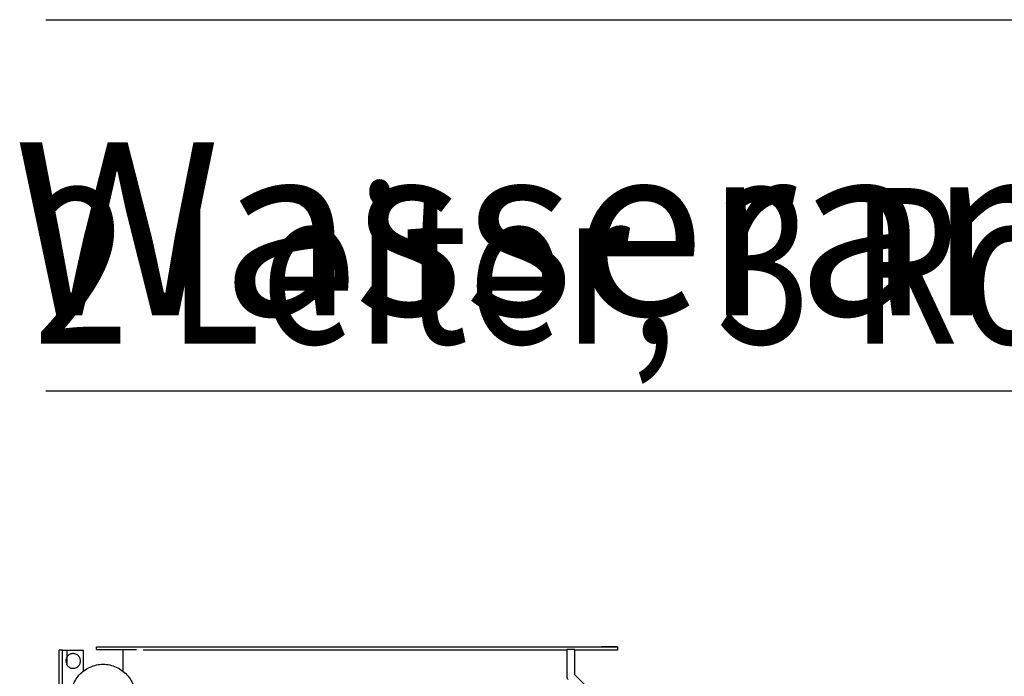
# Model space of a CAD drawing. Units: millimetres. Extents: x -2689 to 5033, y -3976 to 1484.
# Drawn here: x -594 to -224, y -3136 to -2889 of the extents above; entities that cross this region are included whole.
import ezdxf

# ---------------------------------------------------------------- set-up
doc = ezdxf.new("R2010")
doc.units = ezdxf.units.MM
doc.layers.add('1', color=7, linetype='Continuous')
doc.styles.add('CONVERTER_14', font='txt.shx', dxfattribs={"width": 0.81})

msp = doc.modelspace()

# ---------------------------------------------------------------- linework, layer by layer
at = {"color": 6, "linetype": 'Continuous'}
for p, q in [((-565.22, -3126.06), (-565.22, -3125.05)), ((-565.22, -3126.06), (-562.71, -3126.06)), ((-562.71, -3126.06), (-550.14, -3126.06)), ((-555.17, -3134.25), (-555.17, -3126.06)), ((-388.32, -3126.06), (-388.32, -3136.13)), ((-385.31, -3126.06), (-388.32, -3126.06)), ((-369.22, -3125.05), (-369.22, -3126.31)), ((-578.04, -3132.38), (-578.04, -3126.34)), ((-576.66, -3129.84), (-576.63, -3129.66)), ((-576.59, -3129.5), (-576.63, -3129.64)), ((-576.49, -3129.17), (-576.55, -3129.33)), ((-576.55, -3129.33), (-576.51, -3129.21)), ((-576.43, -3129.01), (-576.49, -3129.17)), ((-576.43, -3126.34), (-576.43, -3129.01)), ((-576.43, -3129.01), (-576.43, -3131.71)), ((-570.25, -3126.34), (-570.25, -3134.26)), ((-388.32, -3126.31), (-547.63, -3126.31)), ((-375.25, -3126.31), (-385.31, -3126.31)), ((-369.22, -3126.31), (-375.25, -3126.31)), ((-578.04, -3599.34), (-578.04, -3132.38)), ((-576.69, -3130.12), (-576.7, -3130.36)), ((-576.7, -3130.36), (-576.69, -3130.61)), ((-576.67, -3129.88), (-576.69, -3130.05)), ((-576.69, -3130.68), (-576.67, -3130.85)), ((-576.66, -3130.89), (-576.63, -3131.06)), ((-576.63, -3131.08), (-576.59, -3131.23)), ((-576.55, -3131.4), (-576.5, -3131.54)), ((-576.43, -3131.71), (-576.49, -3131.57))]:
    msp.add_line(p, q, dxfattribs=at)
at = {"color": 3, "linetype": 'Continuous'}
for p, q in [((-565.22, -3125.05), (-375.25, -3125.05)), ((-386.71, -3125.05), (-369.22, -3125.05)), ((-385.31, -3135.55), (-385.31, -3126.06)), ((-578.04, -3126.34), (-579.29, -3126.34)), ((-579.29, -3132.38), (-579.29, -3126.34)), ((-578.04, -3126.34), (-576.43, -3126.34)), ((-576.43, -3126.34), (-570.25, -3126.34)), ((-579.29, -3211.39), (-579.29, -3132.38)), ((-385.31, -3135.55), (-378.68, -3142.18))]:
    msp.add_line(p, q, dxfattribs=at)
at = {"color": 1, "linetype": 'Continuous'}
for p, q in [((-369.22, -3125.05), (-375.25, -3125.05)), ((-388.32, -3127.67), (-388.32, -3136.13))]:
    msp.add_line(p, q, dxfattribs=at)
at = {"color": 6, "linetype": 'Continuous'}
for points in [[(-576.43, -3131.71), (-576.08, -3132.21), (-575.63, -3132.61), (-575.1, -3132.91), (-574.52, -3133.08), (-573.92, -3133.13), (-573.32, -3133.04), (-572.75, -3132.82), (-572.25, -3132.49), (-571.83, -3132.05), (-571.51, -3131.54), (-571.32, -3130.96), (-571.25, -3130.36), (-571.32, -3129.76), (-571.51, -3129.19), (-571.83, -3128.67), (-572.25, -3128.23), (-572.75, -3127.9), (-573.32, -3127.68), (-573.92, -3127.6), (-574.52, -3127.64), (-575.1, -3127.82), (-575.63, -3128.11), (-576.08, -3128.52), (-576.43, -3129.01)], [(-550.65, -3143.67), (-550.91, -3141.16), (-551.69, -3138.76), (-552.95, -3136.57), (-554.64, -3134.7), (-556.68, -3133.21), (-558.98, -3132.19), (-561.45, -3131.66), (-563.97, -3131.66), (-566.43, -3132.19), (-568.74, -3133.21), (-570.78, -3134.7), (-572.47, -3136.57), (-573.73, -3138.76), (-574.51, -3141.16), (-574.77, -3143.67), (-574.51, -3146.18), (-573.73, -3148.58), (-572.47, -3150.77), (-570.78, -3152.65), (-568.74, -3154.13), (-566.43, -3155.16), (-563.97, -3155.68), (-561.45, -3155.68), (-558.98, -3155.16), (-556.68, -3154.13), (-554.64, -3152.65), (-552.95, -3150.77), (-551.69, -3148.58), (-550.91, -3146.18), (-550.65, -3143.67)], [(-388.32, -3136.13), (-388.29, -3136.44), (-388.2, -3136.75), (-388.05, -3137.02), (-387.85, -3137.27)]]:
    msp.add_spline(points, degree=3, dxfattribs=at)
at = {"layer": '1', "color": 2, "linetype": 'Continuous'}
msp.add_line((-584.29, -2889.17), (452.64, -2889.17), dxfattribs=at)
at = {"layer": '1', "color": 1, "linetype": 'Continuous'}
msp.add_line((-584.29, -3028.81), (-55.81, -3028.81), dxfattribs=at)

# ---------------------------------------------------------------- texts
at = {"layer": '1', "color": 3, "style": 'CONVERTER_14', "width": 0.81}
msp.add_text('2 Leiter, 3 Rohrreihen', height=58.5, dxfattribs=at).set_placement((-588.94, -3010.98))
at = {"layer": '1', "color": 3, "insert": (-596.41, -3020.65), "char_height": 65, "attachment_point": 7, "style": 'CONVERTER_14'}
msp.add_mtext('Wasseranschluß mit Kondensatwanne \\P ', dxfattribs=at)

doc.saveas('drawing.dxf')
